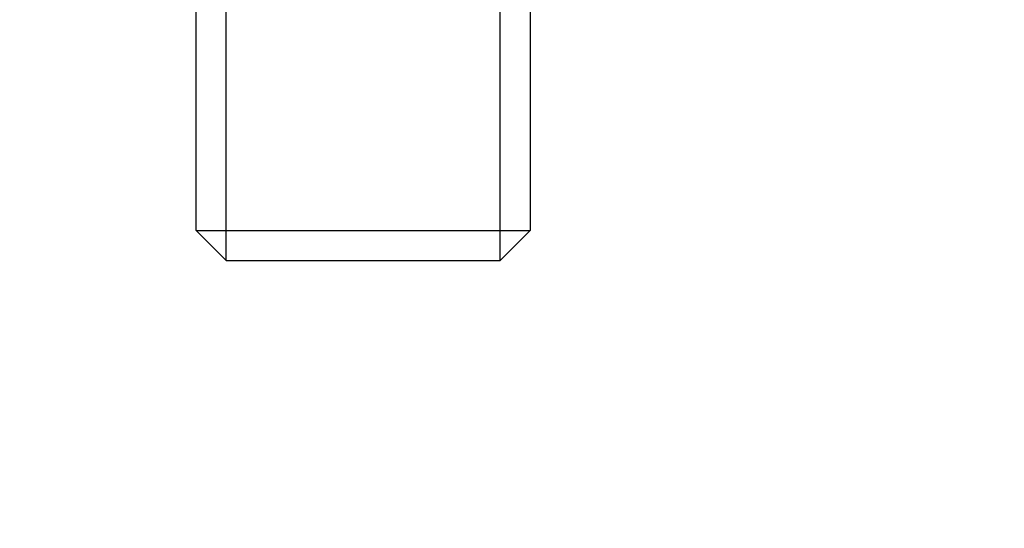
# Model space of a CAD drawing. Units: millimetres. Extents: x 1788 to 83958, y -7235 to 115762.
# Drawn here: x 13601 to 13636, y 2351 to 2369 of the extents above; entities that cross this region are included whole.
import ezdxf

# ---------------------------------------------------------------- set-up
doc = ezdxf.new("R2010")
doc.units = ezdxf.units.MM
doc.header["$PDMODE"] = 34
doc.header["$PDSIZE"] = 5
doc.layers.get('0').update_dxf_attribs({"true_color": 0x939598})
doc.layers.add('Z_Bemaßung-Blau', color=150, linetype='Continuous')
doc.layers.add('Z_Beschlag-Grau 0.10', color=8, linetype='Continuous')
doc.styles.get("Standard").update_dxf_attribs({"font": 'arial.ttf', "height": 2.5})
doc.dimstyles.new('Bem_Automatisch 0_0', dxfattribs={"dimtxt": 2.5, "dimasz": 1, "dimexe": 0.75, "dimexo": 0.75, "dimgap": 0.5, "dimtad": 1, "dimdec": 1, "dimtxsty": 'Standard', "dimblk": 'ARCHTICK', "dimcen": 0, "dimdle": 0.5, "dimclrd": 256, "dimclre": 256, "dimclrt": 256, "dimadec": 1, "dimazin": 0, "dimtfac": 1, "dimtdec": 1, "dimtmove": 1, "dimatfit": 2, "dimfxl": 2, "dimfxlon": 1, "dimtolj": 1, "dimtzin": 0, "dimlwd": -1, "dimlwe": -1, "dimarcsym": 0})

# ---------------------------------------------------------------- blocks, each defined once
blk = doc.blocks.new('Helm_Schiene-Wagen')
for p, q in [((-4.927, -128.878), (-4.927, -78.878)), ((4.926, -128.878), (4.926, -78.878)), ((-6, -86.899), (-6, -127.804)), ((6, -127.804), (6, -86.899)), ((-6, -127.804), (-4.927, -128.878)), ((6, -127.804), (-6, -127.804)), ((4.926, -128.878), (6, -127.804)), ((4.926, -128.878), (-4.927, -128.878))]:
    blk.add_line(p, q)
blk = doc.blocks.new('Helm 400er Schiene mit Sturmaufhängung')
at = {"layer": 'Z_Beschlag-Grau 0.10', "xscale": -1}
blk.add_blockref('Helm_Schiene-Wagen', (0.2, 87.378), dxfattribs=at)
blk = doc.blocks.new('_ArchTick')
at = {"color": 0, "linetype": 'ByBlock', "const_width": 0.15}
blk.add_lwpolyline([(-0.5, -0.5), (0.5, 0.5)], dxfattribs=at)
blk = doc.blocks.new('*D138')
at = {"layer": 'Defpoints', "color": 0, "transparency": 16777216}
for p in [(13548.844, 2357.337), (13878.844, 2357.337), (13878.844, 2194.21)]:
    blk.add_point(p, dxfattribs=at)
at = {"layer": 'Z_Bemaßung-Blau', "transparency": 16777216}
for p, q in [((13548.844, 2254.21), (13548.844, 2171.71)), ((13878.844, 2254.21), (13878.844, 2171.71)), ((13533.844, 2194.21), (13893.844, 2194.21))]:
    blk.add_line(p, q, dxfattribs=at)
at = {"layer": 'Z_Bemaßung-Blau', "transparency": 16777216, "xscale": 30, "yscale": 30, "zscale": 30, "rotation": 180}
blk.add_blockref('_ArchTick', (13548.844, 2194.21), dxfattribs=at)
at = {"layer": 'Z_Bemaßung-Blau', "transparency": 16777216, "xscale": 30, "yscale": 30, "zscale": 30}
blk.add_blockref('_ArchTick', (13878.844, 2194.21), dxfattribs=at)
at = {"layer": 'Z_Bemaßung-Blau', "transparency": 16777216, "insert": (13713.844, 2247.528), "char_height": 75, "attachment_point": 5}
blk.add_mtext('\\A1;330', dxfattribs=at)

msp = doc.modelspace()

# ---------------------------------------------------------------- block references
at = {"layer": 'Z_Beschlag-Grau 0.10'}
msp.add_blockref('Helm 400er Schiene mit Sturmaufhängung', (13612.844, 2402.299), dxfattribs=at)

# ---------------------------------------------------------------- dimensions: what is measured, and where the dimension line sits
at = {"layer": 'Z_Bemaßung-Blau'}
dim = msp.add_linear_dim(base=(13878.844, 2194.21), p1=(13548.844, 2357.337), p2=(13878.844, 2357.337), dimstyle='Bem_Automatisch 0_0', dxfattribs=at)
dim.commit()
dim.dimension.update_dxf_attribs({"geometry": '*D138', "text_midpoint": (13713.844, 2247.528)})

doc.saveas('drawing.dxf')
